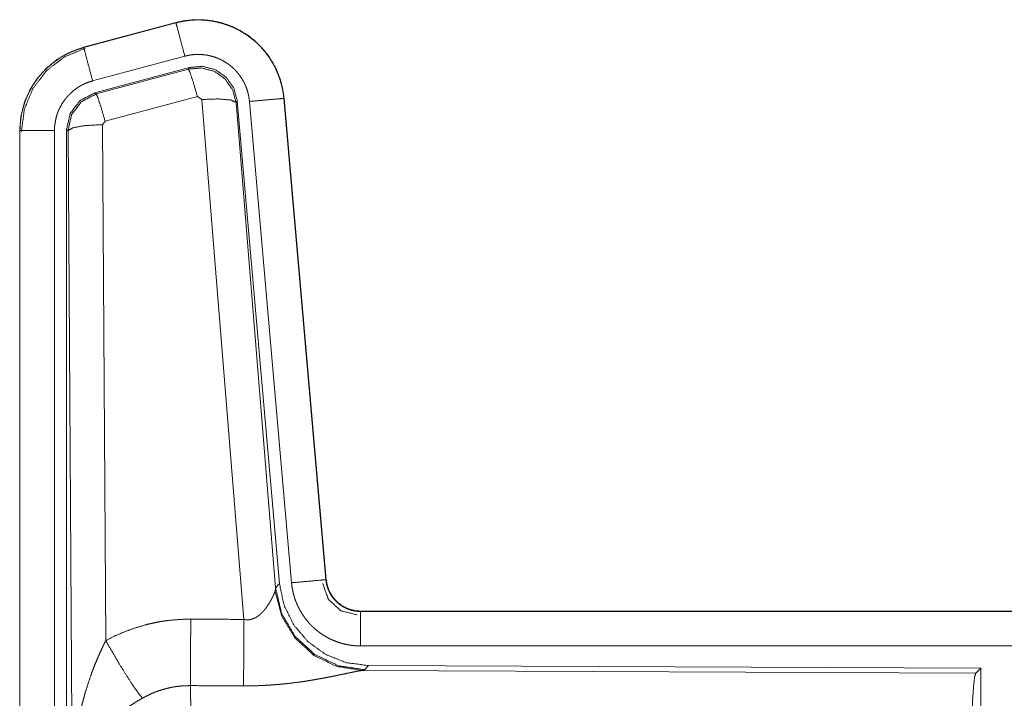
# Model space of a CAD drawing. Units: inches. Extents: x 22 to 151, y 8 to 132.
# Drawn here: x 24 to 26, y 50 to 51 of the extents above; entities that cross this region are included whole.
import ezdxf

# ---------------------------------------------------------------- set-up
doc = ezdxf.new("R2010")
doc.units = ezdxf.units.IN
doc.header["$MEASUREMENT"] = 0
doc.layers.add('Trimetric', color=7, linetype='Continuous', true_color=0xffffff)

msp = doc.modelspace()

# ---------------------------------------------------------------- linework, layer by layer
at = {"layer": 'Trimetric', "color": 18, "linetype": 'Continuous', "lineweight": 18}
for p, q in [((24.6719, 50.9801), (24.5383, 50.9443)), ((24.5384, 50.9439), (24.672, 50.9797)), ((24.6719, 50.9801), (24.672, 50.9797)), ((24.5383, 50.9443), (24.5384, 50.9439)), ((24.5513, 50.8956), (24.6849, 50.9314)), ((24.5544, 50.8782), (24.6918, 50.9151)), ((24.6901, 50.9127), (24.6918, 50.9151)), ((24.5565, 50.8767), (24.6901, 50.9127)), ((24.5544, 50.8782), (24.5565, 50.8767)), ((24.7031, 50.8731), (24.5694, 50.8371)), ((24.7093, 50.8687), (24.7031, 50.8731)), ((24.7705, 50.1157), (24.7093, 50.8687)), ((24.7608, 50.8668), (24.7591, 50.8644)), ((24.7591, 50.8644), (24.8163, 50.1614)), ((24.7608, 50.8668), (24.8219, 50.1675)), ((24.7785, 50.8659), (24.8395, 50.1688)), ((24.8283, 50.8703), (24.8892, 50.1732)), ((24.8287, 50.8703), (24.8283, 50.8703)), ((24.8897, 50.1732), (24.8287, 50.8703)), ((24.5694, 50.8371), (24.5657, 50.8322)), ((24.5657, 50.8322), (24.5703, 50.0849)), ((24.4457, 50.8236), (24.4461, 50.8236)), ((24.4457, 50.8236), (24.4457, 49.6175)), ((24.4461, 49.6175), (24.4461, 50.8236)), ((24.4961, 49.6175), (24.4961, 50.8236)), ((24.5157, 50.8235), (24.5136, 50.8251)), ((24.5136, 49.615), (24.5136, 50.8251)), ((24.5216, 49.8704), (24.5157, 50.8235)), ((24.8897, 50.1732), (24.8892, 50.1732)), ((24.8156, 50.1566), (24.8163, 50.1614)), ((24.8163, 50.1614), (24.8219, 50.1675)), ((24.9394, 50.1276), (24.9394, 50.1272)), ((30.4709, 50.1276), (24.9394, 50.1276)), ((24.9394, 50.1272), (29.431, 50.1272)), ((24.9394, 50.0772), (29.431, 50.0772)), ((24.9508, 50.0489), (24.9451, 50.0428)), ((24.9508, 50.0489), (25.8378, 50.0451)), ((25.8305, 50.0378), (25.8378, 50.0451)), ((25.8378, 50.0451), (25.8378, 49.4501)), ((24.9451, 50.0428), (24.9414, 50.0417)), ((24.9414, 50.0417), (25.8305, 50.0378))]:
    msp.add_line(p, q, dxfattribs=at)
for points, knots in [([(24.8287, 50.8703), (24.8267, 50.8838), (24.8234, 50.897), (24.8186, 50.9097), (24.8124, 50.9219), (24.805, 50.9333), (24.7963, 50.9438), (24.7866, 50.9534), (24.7759, 50.9618), (24.7643, 50.9689), (24.752, 50.9748), (24.7392, 50.9794), (24.7259, 50.9824), (24.7124, 50.9841), (24.6988, 50.9842), (24.6852, 50.9829), (24.6719, 50.9801)], [0, 0, 0.062537, 0.125042, 0.187562, 0.250059, 0.312547, 0.375039, 0.437523, 0.499993, 0.56248, 0.624962, 0.687447, 0.749935, 0.812441, 0.874951, 0.937468, 1, 1]), ([(24.672, 50.9797), (24.6786, 50.9813), (24.6853, 50.9825), (24.692, 50.9833), (24.6988, 50.9838), (24.7055, 50.9839), (24.7123, 50.9837), (24.7141, 50.9835), (24.7158, 50.9834), (24.7175, 50.9832), (24.7191, 50.983), (24.7225, 50.9826), (24.7259, 50.982), (24.7325, 50.9807), (24.739, 50.979), (24.7455, 50.9769), (24.7518, 50.9745), (24.7534, 50.9738), (24.755, 50.9731), (24.7565, 50.9724), (24.7581, 50.9717), (24.7611, 50.9702), (24.7641, 50.9686), (24.77, 50.9652), (24.7756, 50.9614), (24.781, 50.9574), (24.7863, 50.9531), (24.7876, 50.9519), (24.7888, 50.9508), (24.7901, 50.9496), (24.7913, 50.9484), (24.7937, 50.946), (24.796, 50.9435), (24.8005, 50.9384), (24.8046, 50.9331), (24.8085, 50.9275), (24.812, 50.9217), (24.8129, 50.9203), (24.8137, 50.9188), (24.8145, 50.9173), (24.8153, 50.9157), (24.8168, 50.9127), (24.8182, 50.9096), (24.8207, 50.9033), (24.823, 50.8969), (24.8248, 50.8904), (24.8263, 50.8838), (24.8269, 50.8804), (24.8275, 50.8771), (24.8279, 50.8737), (24.8283, 50.8703)], [0, 0, 0.031401, 0.062617, 0.093726, 0.124827, 0.156018, 0.187376, 0.195261, 0.203131, 0.210989, 0.218828, 0.234471, 0.250069, 0.281189, 0.312289, 0.343449, 0.374772, 0.38264, 0.390521, 0.398384, 0.406238, 0.421899, 0.437519, 0.468655, 0.499759, 0.530895, 0.562182, 0.570043, 0.577911, 0.58579, 0.59366, 0.609336, 0.624972, 0.656121, 0.687219, 0.718353, 0.749602, 0.757445, 0.765309, 0.773186, 0.781054, 0.796763, 0.812408, 0.843595, 0.874692, 0.905818, 0.937037, 0.952729, 0.968468, 0.984236, 1, 1]), ([(24.6849, 50.9314), (24.6739, 50.9727), (24.672, 50.9797)], [0, 0, 0.854674, 1, 1]), ([(24.5383, 50.9443), (24.5191, 50.9374), (24.5012, 50.9275), (24.4852, 50.9148), (24.4715, 50.8997), (24.4604, 50.8825), (24.4523, 50.8638), (24.4474, 50.844), (24.4457, 50.8236)], [0, 0, 0.125028, 0.250017, 0.375018, 0.499999, 0.62499, 0.74998, 0.874985, 1, 1]), ([(24.4461, 50.8236), (24.4465, 50.8338), (24.4478, 50.8439), (24.4498, 50.8538), (24.4527, 50.8636), (24.4531, 50.8648), (24.4535, 50.866), (24.454, 50.8672), (24.4544, 50.8684), (24.4554, 50.8708), (24.4564, 50.8731), (24.4585, 50.8778), (24.4608, 50.8823), (24.4659, 50.891), (24.4718, 50.8994), (24.4734, 50.9014), (24.475, 50.9034), (24.4767, 50.9053), (24.4784, 50.9072), (24.4818, 50.9109), (24.4855, 50.9145), (24.4931, 50.9211), (24.5014, 50.9271), (24.5024, 50.9278), (24.5035, 50.9285), (24.5046, 50.9292), (24.5057, 50.9299), (24.5079, 50.9312), (24.5101, 50.9324), (24.5146, 50.9348), (24.5192, 50.937), (24.5239, 50.939), (24.5286, 50.9408), (24.531, 50.9417), (24.5335, 50.9424), (24.5347, 50.9428), (24.5359, 50.9432), (24.5365, 50.9434), (24.5372, 50.9435), (24.5375, 50.9436), (24.5378, 50.9437), (24.5379, 50.9438), (24.5381, 50.9438), (24.5382, 50.9438), (24.5384, 50.9439)], [0, 0, 0.062695, 0.124928, 0.187142, 0.249765, 0.257646, 0.265515, 0.273389, 0.281235, 0.296907, 0.312537, 0.343718, 0.374837, 0.437037, 0.499576, 0.515312, 0.531054, 0.546747, 0.562403, 0.593617, 0.624749, 0.686935, 0.749406, 0.757262, 0.765127, 0.77301, 0.780885, 0.796616, 0.812306, 0.84359, 0.874798, 0.906001, 0.937231, 0.952872, 0.968538, 0.976398, 0.984248, 0.98818, 0.99212, 0.994088, 0.996061, 0.997044, 0.998023, 0.999016, 1, 1]), ([(24.4482, 50.8217), (24.4523, 50.8541), (24.4647, 50.8843), (24.4845, 50.9103), (24.5103, 50.9302), (24.5403, 50.9427)], [0, 0, 0.200398, 0.400537, 0.600468, 0.800245, 1, 1]), ([(24.5513, 50.8956), (24.5403, 50.9369), (24.5384, 50.9439)], [0, 0, 0.854665, 1, 1]), ([(24.6849, 50.9314), (24.6889, 50.9324), (24.6929, 50.9331), (24.6969, 50.9336), (24.701, 50.9339), (24.705, 50.934), (24.7091, 50.9338), (24.7101, 50.9337), (24.7111, 50.9336), (24.7121, 50.9335), (24.7132, 50.9334), (24.7152, 50.9332), (24.7172, 50.9328), (24.7211, 50.932), (24.7251, 50.931), (24.7289, 50.9298), (24.7327, 50.9283), (24.7346, 50.9275), (24.7365, 50.9266), (24.7383, 50.9257), (24.7401, 50.9248), (24.7436, 50.9227), (24.747, 50.9205), (24.7502, 50.9181), (24.7534, 50.9155), (24.7549, 50.9141), (24.7564, 50.9127), (24.7578, 50.9113), (24.7592, 50.9098), (24.7618, 50.9067), (24.7643, 50.9035), (24.7666, 50.9002), (24.7688, 50.8967), (24.7693, 50.8958), (24.7698, 50.8949), (24.7702, 50.894), (24.7707, 50.8931), (24.7716, 50.8913), (24.7725, 50.8894), (24.774, 50.8857), (24.7753, 50.8819), (24.7764, 50.878), (24.7773, 50.874), (24.7777, 50.872), (24.778, 50.87), (24.7783, 50.8679), (24.7785, 50.8659)], [0, 0, 0.031409, 0.062622, 0.093727, 0.124828, 0.156019, 0.187376, 0.195253, 0.203125, 0.210982, 0.218824, 0.234474, 0.250071, 0.281185, 0.312285, 0.343455, 0.374769, 0.390505, 0.406232, 0.421907, 0.437508, 0.468656, 0.49976, 0.530898, 0.562178, 0.577918, 0.593658, 0.609332, 0.624969, 0.656122, 0.687219, 0.718344, 0.74959, 0.757444, 0.765299, 0.773179, 0.781062, 0.796765, 0.812411, 0.84359, 0.874692, 0.905813, 0.937039, 0.952715, 0.968466, 0.984233, 1, 1]), ([(24.6901, 50.9127), (24.7091, 50.9143), (24.7276, 50.9094), (24.7432, 50.8984), (24.7541, 50.8828), (24.7591, 50.8644)], [0, 0, 0.199926, 0.39992, 0.599933, 0.799962, 1, 1]), ([(24.6918, 50.9151), (24.7108, 50.9167), (24.7293, 50.9118), (24.7449, 50.9008), (24.7558, 50.8852), (24.7608, 50.8668)], [0, 0, 0.200054, 0.400028, 0.599975, 0.79994, 1, 1]), ([(24.7031, 50.8731), (24.6973, 50.8931), (24.6926, 50.9073), (24.6901, 50.9127)], [0, 0, 0.499988, 0.857195, 1, 1]), ([(24.4961, 50.8236), (24.4963, 50.8297), (24.4971, 50.8357), (24.4983, 50.8417), (24.5, 50.8476), (24.5005, 50.849), (24.5011, 50.8504), (24.5016, 50.8519), (24.5022, 50.8533), (24.5035, 50.856), (24.5049, 50.8587), (24.5079, 50.864), (24.5115, 50.869), (24.5124, 50.8702), (24.5134, 50.8714), (24.5144, 50.8725), (24.5154, 50.8737), (24.5175, 50.8759), (24.5196, 50.878), (24.5242, 50.882), (24.5292, 50.8856), (24.5304, 50.8864), (24.5317, 50.8872), (24.5331, 50.888), (24.5344, 50.8888), (24.5371, 50.8902), (24.5398, 50.8915), (24.5455, 50.8938), (24.5513, 50.8956)], [0, 0, 0.062681, 0.124945, 0.187156, 0.249755, 0.265489, 0.28123, 0.296894, 0.312535, 0.343731, 0.374836, 0.437022, 0.49958, 0.515302, 0.531045, 0.546737, 0.562395, 0.59361, 0.624755, 0.686936, 0.749422, 0.76515, 0.780903, 0.796613, 0.812319, 0.843602, 0.874823, 0.937225, 1, 1]), ([(24.5136, 50.8252), (24.5188, 50.8484), (24.5333, 50.8673), (24.5544, 50.8782)], [0, 0, 0.333364, 0.666637, 1, 1]), ([(24.5157, 50.8235), (24.5209, 50.8468), (24.5354, 50.8657), (24.5565, 50.8767)], [0, 0, 0.333411, 0.666752, 1, 1]), ([(24.5694, 50.8371), (24.5636, 50.8571), (24.5589, 50.8712), (24.5565, 50.8767)], [0, 0, 0.499938, 0.85719, 1, 1]), ([(24.7093, 50.8687), (24.7335, 50.8695), (24.7516, 50.8679), (24.7591, 50.8644)], [0, 0, 0.477954, 0.836785, 1, 1]), ([(24.7785, 50.8659), (24.821, 50.8696), (24.8283, 50.8703)], [0, 0, 0.85467, 1, 1]), ([(24.5657, 50.8322), (24.5412, 50.831), (24.523, 50.8278), (24.5157, 50.8235)], [0, 0, 0.477016, 0.836458, 1, 1]), ([(24.4961, 50.8236), (24.4534, 50.8236), (24.4461, 50.8236)], [0, 0, 0.854667, 1, 1]), ([(24.8395, 50.1688), (24.882, 50.1726), (24.8892, 50.1732)], [0, 0, 0.854698, 1, 1]), ([(24.8892, 50.1732), (24.8899, 50.1685), (24.8909, 50.164), (24.8916, 50.1618), (24.8924, 50.1596), (24.8928, 50.1585), (24.8933, 50.1574), (24.8937, 50.1564), (24.8943, 50.1553), (24.8965, 50.1512), (24.8991, 50.1474), (24.9006, 50.1455), (24.9021, 50.1438), (24.9029, 50.1429), (24.9037, 50.1421), (24.9045, 50.1412), (24.9054, 50.1404), (24.909, 50.1375), (24.9128, 50.1348), (24.9138, 50.1342), (24.9148, 50.1336), (24.9158, 50.1331), (24.9169, 50.1325), (24.919, 50.1315), (24.9212, 50.1306), (24.9256, 50.1291), (24.9301, 50.1281), (24.9324, 50.1277), (24.9347, 50.1274), (24.9359, 50.1273), (24.9371, 50.1273), (24.9383, 50.1272), (24.9394, 50.1272)], [0, 0, 0.062637, 0.124867, 0.155969, 0.187176, 0.202862, 0.218557, 0.234282, 0.250016, 0.312467, 0.374631, 0.405812, 0.437115, 0.452851, 0.468578, 0.484258, 0.499913, 0.56217, 0.624393, 0.640011, 0.655642, 0.671355, 0.687077, 0.71847, 0.749677, 0.811853, 0.874183, 0.90558, 0.937049, 0.952786, 0.968516, 0.984251, 1, 1]), ([(24.9394, 50.1276), (24.9302, 50.1285), (24.9213, 50.131), (24.913, 50.1351), (24.9057, 50.1407), (24.8995, 50.1476), (24.8946, 50.1555), (24.8913, 50.1641), (24.8897, 50.1732)], [0, 0, 0.125029, 0.25005, 0.375025, 0.49999, 0.624986, 0.749958, 0.874982, 1, 1]), ([(24.9451, 50.0428), (24.9073, 50.0486), (24.8728, 50.0652), (24.8446, 50.0911), (24.8252, 50.1241), (24.8163, 50.1614)], [0, 0, 0.199972, 0.399985, 0.600015, 0.800036, 1, 1]), ([(24.8219, 50.1675), (24.8286, 50.1363), (24.8427, 50.1076), (24.8634, 50.0833), (24.8894, 50.0647), (24.9191, 50.053), (24.9508, 50.0489)], [0, 0, 0.166697, 0.333362, 0.500001, 0.666639, 0.833301, 1, 1]), ([(24.8395, 50.1688), (24.84, 50.1642), (24.8407, 50.1596), (24.8416, 50.1551), (24.8428, 50.1506), (24.8441, 50.1461), (24.8457, 50.1418), (24.8466, 50.1396), (24.8475, 50.1374), (24.8479, 50.1364), (24.8484, 50.1353), (24.8489, 50.1342), (24.8494, 50.1332), (24.8516, 50.1291), (24.8539, 50.1251), (24.8564, 50.1212), (24.8591, 50.1174), (24.862, 50.1138), (24.865, 50.1102), (24.8666, 50.1085), (24.8683, 50.1068), (24.8699, 50.1052), (24.8716, 50.1036), (24.8751, 50.1005), (24.8787, 50.0977), (24.8825, 50.0949), (24.8864, 50.0924), (24.8884, 50.0912), (24.8904, 50.09), (24.8914, 50.0895), (24.8924, 50.0889), (24.8935, 50.0884), (24.8945, 50.0878), (24.8987, 50.0859), (24.903, 50.0841), (24.9074, 50.0825), (24.9118, 50.0811), (24.9163, 50.0799), (24.9208, 50.079), (24.9231, 50.0786), (24.9254, 50.0782), (24.9277, 50.0779), (24.9301, 50.0777), (24.9347, 50.0773), (24.9394, 50.0772)], [0, 0, 0.031418, 0.06266, 0.093785, 0.124859, 0.155967, 0.187181, 0.202839, 0.218532, 0.226403, 0.234286, 0.242146, 0.249999, 0.281278, 0.312417, 0.343509, 0.374613, 0.405767, 0.437078, 0.452815, 0.46855, 0.484237, 0.49987, 0.53105, 0.56215, 0.593237, 0.624372, 0.639983, 0.655628, 0.663468, 0.671324, 0.679198, 0.687071, 0.718451, 0.749664, 0.780773, 0.811849, 0.842961, 0.874182, 0.88985, 0.905569, 0.921311, 0.937056, 0.968514, 1, 1]), ([(24.8848, 50.1679), (24.8928, 50.1448), (24.9109, 50.1283), (24.9346, 50.1223)], [0, 0, 0.333323, 0.66669, 1, 1]), ([(24.7705, 50.1157), (24.7731, 50.1153), (24.7757, 50.1152), (24.7771, 50.1152), (24.7784, 50.1153), (24.7796, 50.1155), (24.7809, 50.1158), (24.7821, 50.1161), (24.7833, 50.1165), (24.7839, 50.1167), (24.7844, 50.1169), (24.785, 50.1171), (24.7856, 50.1174), (24.7878, 50.1185), (24.7898, 50.1198), (24.7917, 50.1211), (24.7935, 50.1226), (24.7952, 50.1241), (24.7968, 50.1257), (24.7976, 50.1265), (24.7983, 50.1273), (24.7991, 50.1281), (24.7998, 50.1289), (24.8011, 50.1306), (24.8024, 50.1322), (24.8048, 50.1356), (24.807, 50.1389), (24.8075, 50.1398), (24.808, 50.1406), (24.8085, 50.1414), (24.8089, 50.1423), (24.8098, 50.1439), (24.8107, 50.1455), (24.8122, 50.1486), (24.8136, 50.1515), (24.8139, 50.1522), (24.8142, 50.1529), (24.8145, 50.1535), (24.8147, 50.1542), (24.8152, 50.1554), (24.8156, 50.1566)], [0, 0, 0.039958, 0.079591, 0.09949, 0.119285, 0.138767, 0.158018, 0.177074, 0.196036, 0.205476, 0.214927, 0.224365, 0.233766, 0.270825, 0.307269, 0.343025, 0.378079, 0.412599, 0.446666, 0.463564, 0.480313, 0.496919, 0.513389, 0.545902, 0.577908, 0.640472, 0.701133, 0.715972, 0.730653, 0.745203, 0.759557, 0.787714, 0.815114, 0.867497, 0.916291, 0.927866, 0.939172, 0.950173, 0.9609, 0.98121, 1, 1]), ([(24.9414, 50.0417), (24.9051, 50.0475), (24.8719, 50.0635), (24.8446, 50.0886), (24.8252, 50.1205), (24.8156, 50.1566)], [0, 0, 0.19795, 0.396869, 0.597008, 0.798223, 1, 1]), ([(24.5703, 50.0849), (24.5846, 50.0922), (24.5993, 50.0985), (24.6143, 50.1038), (24.6296, 50.1083), (24.6374, 50.1101), (24.6453, 50.1117), (24.6493, 50.1125), (24.6533, 50.1131), (24.6573, 50.1137), (24.6613, 50.1142), (24.6773, 50.1157), (24.6935, 50.1161)], [0, 0, 0.125035, 0.24934, 0.373422, 0.497738, 0.560158, 0.622821, 0.654277, 0.68576, 0.717219, 0.748649, 0.874223, 1, 1]), ([(24.6929, 50.0198), (24.693, 50.043), (24.6935, 50.1161)], [0, 0, 0.240436, 1, 1]), ([(24.77, 50.0194), (24.7701, 50.0426), (24.7705, 50.1157)], [0, 0, 0.240509, 1, 1]), ([(24.9394, 50.0772), (24.9394, 50.1199), (24.9394, 50.1272)], [0, 0, 0.854658, 1, 1]), ([(24.5216, 49.8704), (24.5216, 49.8721), (24.5216, 49.8739), (24.5217, 49.8756), (24.5217, 49.8773), (24.5217, 49.8808), (24.5218, 49.8843), (24.522, 49.8912), (24.5223, 49.8981), (24.5232, 49.9119), (24.5244, 49.9257), (24.5252, 49.9326), (24.526, 49.9395), (24.527, 49.9464), (24.528, 49.9532), (24.5304, 49.9668), (24.5332, 49.9804), (24.5347, 49.9872), (24.5364, 49.994), (24.5382, 50.0007), (24.54, 50.0074), (24.544, 50.0207), (24.5485, 50.0339), (24.5497, 50.0372), (24.5509, 50.0405), (24.5521, 50.0437), (24.5533, 50.047), (24.5559, 50.0534), (24.5586, 50.0598), (24.5614, 50.0662), (24.5643, 50.0725), (24.5672, 50.0787), (24.5703, 50.0849)], [0, 0, 0.007801, 0.015617, 0.023432, 0.031234, 0.046852, 0.062473, 0.093692, 0.124895, 0.187278, 0.249667, 0.280865, 0.312056, 0.343229, 0.374406, 0.436789, 0.499265, 0.530578, 0.561899, 0.593205, 0.624534, 0.687185, 0.749952, 0.76567, 0.781374, 0.797074, 0.812746, 0.844064, 0.875332, 0.90656, 0.937744, 0.968888, 1, 1]), ([(24.5703, 50.0849), (24.5908, 50.0498), (24.6091, 50.0209), (24.6232, 50.0014)], [0, 0, 0.411292, 0.756848, 1, 1]), ([(24.9414, 50.0417), (24.9392, 50.0414), (24.9366, 50.041), (24.9351, 50.0407), (24.9344, 50.0406), (24.9336, 50.0404), (24.932, 50.0401), (24.9303, 50.0398), (24.9267, 50.039), (24.9228, 50.0382), (24.9142, 50.0364), (24.9119, 50.036), (24.9095, 50.0355), (24.9071, 50.035), (24.9047, 50.0344), (24.8996, 50.0334), (24.8944, 50.0324), (24.8891, 50.0313), (24.8836, 50.0303), (24.8779, 50.0293), (24.8721, 50.0283), (24.8692, 50.0278), (24.8662, 50.0273), (24.8633, 50.0268), (24.8602, 50.0263), (24.8542, 50.0254), (24.848, 50.0246), (24.8355, 50.023), (24.8227, 50.0217), (24.8162, 50.0212), (24.8096, 50.0207), (24.8031, 50.0203), (24.7965, 50.0199), (24.7833, 50.0195), (24.77, 50.0194)], [0, 0, 0.012756, 0.028023, 0.036545, 0.040989, 0.045569, 0.05507, 0.065029, 0.086284, 0.109213, 0.15976, 0.173321, 0.187244, 0.201508, 0.216048, 0.24581, 0.276455, 0.307936, 0.340229, 0.373296, 0.407134, 0.424334, 0.441687, 0.459157, 0.476723, 0.512169, 0.548023, 0.620896, 0.695331, 0.733008, 0.770802, 0.808707, 0.846719, 0.9231, 1, 1]), ([(25.8215, 49.7725), (25.8217, 49.8176), (25.8221, 49.8614), (25.8227, 49.9026), (25.8236, 49.94), (25.8247, 49.9725), (25.826, 49.9992), (25.8274, 50.0194), (25.8289, 50.0324), (25.8305, 50.0378)], [0, 0, 0.169677, 0.334423, 0.489466, 0.630319, 0.752873, 0.853605, 0.929613, 0.978765, 1, 1]), ([(24.6929, 50.0198), (24.6837, 50.0196), (24.6746, 50.0187), (24.6723, 50.0184), (24.67, 50.0181), (24.6677, 50.0177), (24.6655, 50.0173), (24.661, 50.0163), (24.6566, 50.0152), (24.6479, 50.0126), (24.6394, 50.0094), (24.6312, 50.0057), (24.6232, 50.0014)], [0, 0, 0.126057, 0.251899, 0.283371, 0.314904, 0.346449, 0.37797, 0.440705, 0.503141, 0.627373, 0.751246, 0.875274, 1, 1]), ([(24.6929, 50.0198), (24.693, 50.0157), (24.6931, 50.0101), (24.6932, 50.0077), (24.6932, 50.0065), (24.6933, 50.0014), (24.6935, 49.9905), (24.6937, 49.9785), (24.6938, 49.972), (24.694, 49.9619), (24.694, 49.9583), (24.6941, 49.9511), (24.6943, 49.936), (24.6944, 49.9201), (24.6945, 49.9034), (24.6947, 49.8816), (24.6947, 49.8725), (24.6948, 49.8588), (24.6949, 49.8307), (24.695, 49.8019), (24.695, 49.7897), (24.695, 49.7873), (24.695, 49.7823), (24.695, 49.7725)], [0, 0, 0.016617, 0.039303, 0.048954, 0.053891, 0.07431, 0.118544, 0.167212, 0.19321, 0.234293, 0.248562, 0.277916, 0.339072, 0.403307, 0.470555, 0.558929, 0.595573, 0.651211, 0.764684, 0.881078, 0.930437, 0.940362, 0.960237, 1, 1]), ([(24.6232, 50.0014), (24.6177, 49.9983), (24.6124, 49.995), (24.6071, 49.9916), (24.6018, 49.9881), (24.5992, 49.9863), (24.5967, 49.9845), (24.5941, 49.9827), (24.5916, 49.9808), (24.5866, 49.9771), (24.5818, 49.9732), (24.5794, 49.9713), (24.5771, 49.9693), (24.5748, 49.9673), (24.5725, 49.9653), (24.5682, 49.9612), (24.564, 49.9572), (24.56, 49.953), (24.5561, 49.9488), (24.5543, 49.9467), (24.5525, 49.9445), (24.5516, 49.9434), (24.5507, 49.9424), (24.5498, 49.9413), (24.549, 49.9402), (24.5426, 49.9315), (24.5372, 49.9227), (24.5347, 49.9183), (24.5325, 49.9138), (24.5315, 49.9116), (24.5305, 49.9094), (24.5296, 49.9071), (24.5287, 49.9049), (24.5257, 49.896), (24.5236, 49.8873), (24.5228, 49.883), (24.5223, 49.8788), (24.522, 49.8767), (24.5219, 49.8746), (24.5218, 49.8735), (24.5217, 49.8725), (24.5217, 49.8714), (24.5216, 49.8704)], [0, 0, 0.036334, 0.072668, 0.108989, 0.145312, 0.163494, 0.181677, 0.199854, 0.218006, 0.254075, 0.289881, 0.307671, 0.325361, 0.342868, 0.360253, 0.394607, 0.428445, 0.46182, 0.494767, 0.511098, 0.527328, 0.535402, 0.543469, 0.551494, 0.559497, 0.621819, 0.681634, 0.710748, 0.739389, 0.753558, 0.76762, 0.781601, 0.79547, 0.849536, 0.901464, 0.926715, 0.951557, 0.96382, 0.975984, 0.982021, 0.988036, 0.994048, 1, 1])]:
    msp.add_open_spline(points, degree=1, knots=knots, dxfattribs=at)
for points in [[(24.6935, 50.1161), (24.7705, 50.1157)], [(24.77, 50.0194), (24.6929, 50.0198)]]:
    msp.add_open_spline(points, degree=1, dxfattribs=at)

doc.saveas('drawing.dxf')
